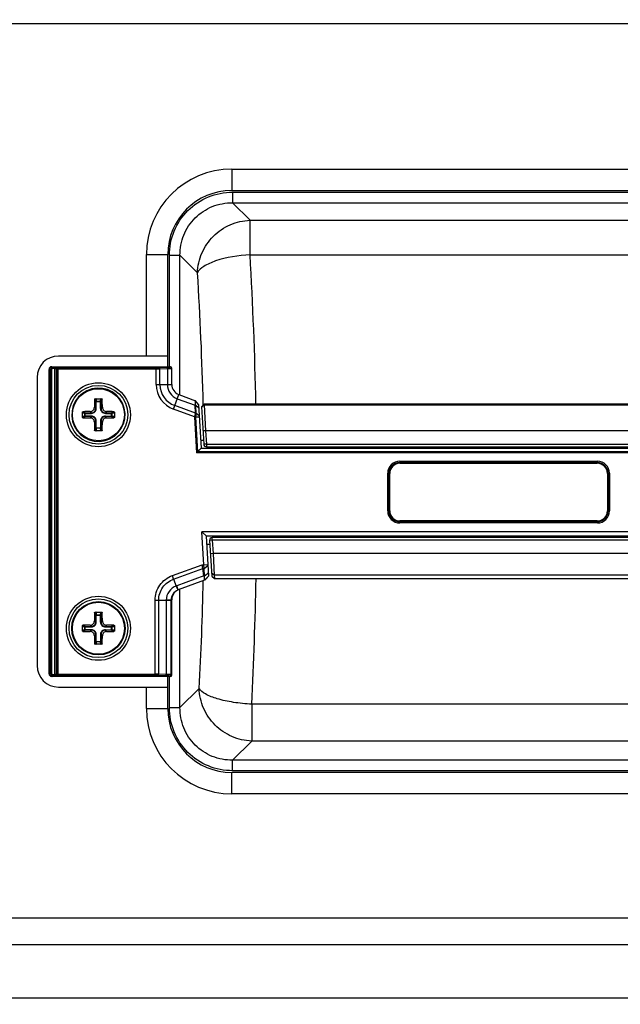
# Paper-space layout '13000475_1' of a CAD drawing. Units: millimetres. Extents: x 0 to 297, y 0 to 210.
# Drawn here: x 192 to 201, y 55 to 70 of the extents above; entities that cross this region are included whole.
import ezdxf

# ---------------------------------------------------------------- set-up
doc = ezdxf.new("R2010")
doc.units = ezdxf.units.MM
doc.header["$LTSCALE"] = 16.335
doc.layers.get('0').update_dxf_attribs({"linetype": 'CONTINUOUS'})
doc.styles.get("Standard").update_dxf_attribs({"font": 'txt', "width": 0.8})
doc.dimstyles.new('DIMSTYLE_4', dxfattribs={"dimtxt": 2, "dimasz": 3, "dimexe": 1, "dimexo": 0.5, "dimgap": 0.5, "dimtad": 1, "dimlfac": 12.5, "dimdsep": 46, "dimtxsty": 'STANDARD', "dimblk": '_FILLED', "dimblk1": '_FILLED', "dimblk2": '_FILLED', "dimcen": 0.09, "dimadec": 0, "dimazin": 0, "dimtp": 0.8, "dimtm": 0.8, "dimtfac": 1, "dimtofl": 0, "dimtmove": 0, "dimatfit": 3, "dimldrblk": '_FILLED', "dimfxl": 1, "dimtolj": 1, "dimarcsym": 0})
doc.dimstyles.new('DIMSTYLE_5', dxfattribs={"dimtxt": 2, "dimasz": 3, "dimexe": 1, "dimexo": 0.5, "dimgap": 0.5, "dimtad": 1, "dimlfac": 12.5, "dimdsep": 46, "dimtxsty": 'STANDARD', "dimblk": '_FILLED', "dimblk1": '_FILLED', "dimblk2": '_FILLED', "dimcen": 0.09, "dimadec": 0, "dimazin": 0, "dimtp": 0.5, "dimtm": 0.5, "dimtfac": 1, "dimtofl": 0, "dimtmove": 0, "dimatfit": 3, "dimldrblk": '_FILLED', "dimfxl": 1, "dimtolj": 1, "dimarcsym": 0})

# ---------------------------------------------------------------- blocks, each defined once
blk = doc.blocks.new('_FILLED')
at = {"color": 0, "linetype": 'BYBLOCK'}
blk.add_solid([(0, 0), (-1, 0.25), (-1, -0.25)], dxfattribs=at)
blk = doc.blocks.new('*D10')
at = {"color": 2, "linetype": 'CONTINUOUS'}
for p, q in [((198.126, 73.464), (223.253, 73.464)), ((222.253, 73.464), (222.253, 64.384)), ((222.253, 55.304), (222.253, 64.384)), ((222.253, 64.384), (222.253, 27.555)), ((207.458, 55.304), (223.253, 55.304))]:
    blk.add_line(p, q, dxfattribs=at)
at = {"color": 2, "linetype": 'CONTINUOUS', "xscale": 3, "yscale": 3, "zscale": 3}
for p, rotation in [((222.253, 73.464), 90), ((222.253, 55.304), 270)]:
    blk.add_blockref('_FILLED', p, dxfattribs=dict(at, rotation=rotation))
blk = doc.blocks.new('*D13')
at = {"color": 2, "linetype": 'CONTINUOUS'}
for p, q in [((196.206, 100.664), (177.92, 100.664)), ((178.92, 100.664), (178.92, 77.984)), ((178.92, 55.304), (178.92, 77.984)), ((191.578, 55.304), (177.92, 55.304))]:
    blk.add_line(p, q, dxfattribs=at)
at = {"color": 2, "linetype": 'CONTINUOUS', "xscale": 3, "yscale": 3, "zscale": 3}
for p, rotation in [((178.92, 100.664), 90), ((178.92, 55.304), 270)]:
    blk.add_blockref('_FILLED', p, dxfattribs=dict(at, rotation=rotation))

psp = doc.layouts.new('13000475_1')

# ---------------------------------------------------------------- linework, layer by layer
at = {"color": 7, "linetype": 'CONTINUOUS'}
for p, q in [((190.518339, 69.90365), (208.518339, 69.90365)), ((195.518339, 67.402243), (203.518339, 67.402243)), ((194.558339, 64.762243), (194.558339, 66.442243)), ((194.558339, 64.922243), (192.918339, 64.922243)), ((192.778339, 60.162145), (192.778339, 64.72234)), ((192.818369, 64.762243), (194.598339, 64.762243)), ((194.618339, 64.49499), (194.618339, 64.74223)), ((192.598339, 64.602243), (192.598339, 60.282243)), ((194.723615, 64.34464), (194.976711, 64.25252)), ((193.468635, 64.282243), (193.568043, 64.282243)), ((195.018703, 64.196287), (194.976711, 64.25252)), ((195.021822, 64.145281), (194.977631, 64.180539)), ((195.018703, 64.196287), (195.058706, 63.542243)), ((195.103457, 64.201025), (195.063583, 64.158613)), ((203.933194, 64.201025), (195.103457, 64.201025)), ((195.104081, 64.19052), (195.125454, 63.802243)), ((193.278339, 64.004493), (193.278339, 64.079992)), ((193.758339, 64.079992), (193.758339, 64.004493)), ((195.029209, 64.024511), (194.98504, 64.059752)), ((195.06358, 64.158662), (195.097761, 63.599801)), ((193.568043, 63.802243), (193.468635, 63.802243)), ((195.125454, 63.802243), (195.137686, 63.602243)), ((195.051366, 63.662243), (195.093942, 63.662243)), ((195.137686, 63.602243), (203.898991, 63.602243)), ((195.004011, 63.484101), (194.990708, 63.469958)), ((195.004011, 63.484101), (195.058706, 63.542243)), ((195.058706, 63.542243), (203.977971, 63.542243)), ((195.137686, 63.562243), (203.898991, 63.562243)), ((203.965271, 62.286243), (195.071407, 62.286243)), ((195.139441, 62.222243), (195.071407, 62.286243)), ((195.101469, 61.794731), (195.071407, 62.286243)), ((203.897237, 62.222243), (195.139441, 62.222243)), ((195.175732, 61.62888), (195.139441, 62.222243)), ((195.185835, 62.159801), (195.218527, 61.6253)), ((203.810917, 62.202243), (195.225761, 62.202243)), ((203.810917, 62.162243), (195.225761, 62.162243)), ((195.225761, 62.162243), (195.237993, 61.962243)), ((195.14678, 62.102243), (195.189356, 62.102243)), ((195.237993, 61.962243), (195.255957, 61.635895)), ((195.081931, 61.738162), (195.071957, 61.794731)), ((195.101497, 61.627202), (195.081931, 61.738162)), ((195.101469, 61.794731), (195.165349, 61.798638)), ((195.102161, 61.738162), (195.101469, 61.794731)), ((195.102161, 61.738162), (195.166041, 61.787324)), ((195.108943, 61.627266), (195.102161, 61.738162)), ((194.646339, 61.57962), (194.684323, 61.47526)), ((195.111072, 61.560868), (194.714846, 61.416654)), ((195.101485, 61.627266), (195.11136, 61.571964)), ((195.11136, 61.571964), (195.108943, 61.627266)), ((195.175732, 61.62888), (195.112338, 61.561489)), ((195.21853, 61.625252), (195.258463, 61.587683)), ((195.258463, 61.587683), (203.778214, 61.587683)), ((194.618339, 60.142194), (194.618339, 61.269273)), ((193.468635, 61.082243), (193.568043, 61.082243)), ((193.278339, 60.804493), (193.278339, 60.879992)), ((193.758339, 60.879992), (193.758339, 60.804493)), ((193.568043, 60.602243), (193.468635, 60.602243)), ((194.598323, 60.122243), (192.818369, 60.122243)), ((194.558339, 59.642243), (194.558339, 60.122243)), ((192.918339, 59.962243), (194.558339, 59.962243)), ((203.518339, 58.682243), (195.518339, 58.682243)), ((190.438339, 56.50365), (208.598339, 56.50365)), ((190.238339, 55.30365), (208.342339, 55.30365))]:
    psp.add_line(p, q, dxfattribs=at)
at = {"color": 9, "linetype": 'CONTINUOUS'}
for p, q in [((195.518339, 67.722243), (203.518339, 67.722243)), ((195.518339, 67.722243), (195.518339, 67.402243)), ((195.529498, 67.376499), (203.507179, 67.376499)), ((195.529498, 67.376499), (195.529498, 67.218929)), ((195.529498, 67.218929), (203.507179, 67.218929)), ((195.792138, 66.956289), (195.529498, 67.218929)), ((195.792138, 66.956289), (203.244539, 66.956289)), ((195.792138, 66.439732), (195.792138, 66.956289)), ((194.238339, 66.442243), (194.558339, 66.442243)), ((194.238339, 64.922243), (194.238339, 66.442243)), ((194.584083, 66.431083), (194.741652, 66.431083)), ((194.584083, 64.762243), (194.584083, 66.431083)), ((195.004292, 66.168443), (194.741652, 66.431083)), ((194.741652, 64.338075), (194.741652, 66.431083)), ((195.792138, 66.439732), (203.244539, 66.439732)), ((192.778339, 64.72234), (192.797739, 64.714597)), ((192.817662, 64.714597), (192.797739, 64.714597)), ((192.797739, 64.714597), (192.797739, 60.169889)), ((192.817662, 64.714597), (192.817662, 60.169889)), ((192.818369, 64.762243), (192.837678, 64.754536)), ((192.866014, 64.754536), (192.837678, 64.754536)), ((192.837678, 64.734548), (192.837678, 64.754536)), ((192.866014, 64.734548), (192.837678, 64.734548)), ((192.866014, 60.12995), (192.866014, 64.754536)), ((192.885938, 64.733273), (192.896741, 64.728961)), ((192.885938, 64.733273), (192.885938, 60.151212)), ((192.896741, 64.728961), (194.385201, 64.728961)), ((192.896741, 60.155525), (192.896741, 64.728961)), ((192.905862, 64.753261), (192.916665, 64.748948)), ((192.916665, 64.748948), (194.385201, 64.748948)), ((192.916665, 60.135537), (192.916665, 64.748948)), ((194.385201, 64.49499), (194.385201, 64.748948)), ((194.427628, 64.749562), (194.538588, 64.753437)), ((194.44177, 64.729574), (194.55273, 64.733449)), ((194.44177, 64.49499), (194.44177, 64.729574)), ((194.55273, 64.733449), (194.55273, 64.49499)), ((194.598339, 64.758474), (194.598339, 64.762243)), ((194.385201, 64.49499), (194.618339, 64.49499)), ((194.643878, 64.125562), (194.723615, 64.34464)), ((193.475904, 64.274243), (193.460479, 64.274243)), ((193.475904, 64.274243), (193.4777, 64.240027)), ((193.4777, 64.240027), (193.558977, 64.240027)), ((193.4777, 64.134638), (193.4777, 64.240027)), ((193.48367, 64.28222), (193.485669, 64.244143)), ((193.485669, 64.244143), (193.551008, 64.244143)), ((193.485669, 64.134638), (193.485669, 64.244143)), ((193.551008, 64.244143), (193.553007, 64.28222)), ((193.551008, 64.134638), (193.551008, 64.244143)), ((193.558977, 64.240027), (193.560774, 64.274243)), ((193.558977, 64.240027), (193.558977, 64.134638)), ((193.560774, 64.274243), (193.576199, 64.274243)), ((194.701176, 64.282988), (194.966877, 64.186281)), ((194.974264, 64.065511), (194.966877, 64.186281)), ((194.984915, 64.061283), (194.977631, 64.180539)), ((195.104051, 64.190547), (195.064129, 64.149274)), ((195.090438, 64.187116), (195.0901, 64.200887)), ((195.104081, 64.19052), (203.932596, 64.19052)), ((193.316438, 64.062912), (193.278361, 64.064911)), ((193.286339, 64.072678), (193.286339, 64.088156)), ((193.320554, 64.070882), (193.286339, 64.072678)), ((193.316438, 64.062912), (193.413943, 64.062912)), ((193.316438, 64.021573), (193.316438, 64.062912)), ((193.320554, 64.070882), (193.413943, 64.070882)), ((193.320554, 64.013604), (193.320554, 64.070882)), ((193.395022, 64.089802), (193.413943, 64.070882)), ((193.413943, 64.062912), (193.413943, 64.070882)), ((193.458715, 64.153623), (193.4777, 64.134638)), ((193.485669, 64.134638), (193.4777, 64.134638)), ((193.551008, 64.134638), (193.558977, 64.134638)), ((193.577962, 64.153623), (193.558977, 64.134638)), ((193.641655, 64.089802), (193.622734, 64.070882)), ((193.622734, 64.070882), (193.716123, 64.070882)), ((193.622734, 64.062912), (193.622734, 64.070882)), ((193.622734, 64.062912), (193.720239, 64.062912)), ((193.750339, 64.072678), (193.716123, 64.070882)), ((193.716123, 64.013604), (193.716123, 64.070882)), ((193.758316, 64.064911), (193.720239, 64.062912)), ((193.720239, 64.062912), (193.720239, 64.021573)), ((193.750339, 64.072678), (193.750339, 64.088156)), ((194.958157, 64.011174), (194.643878, 64.125562)), ((194.974264, 64.065511), (194.663225, 64.178719)), ((194.974399, 64.065462), (194.959064, 64.014861)), ((194.985173, 64.059646), (194.972823, 64.010668)), ((194.98504, 64.059752), (194.984915, 64.061283)), ((193.278361, 64.019574), (193.316438, 64.021573)), ((193.286339, 64.011808), (193.320554, 64.013604)), ((193.286339, 64.011808), (193.286339, 63.996329)), ((193.413943, 64.021573), (193.316438, 64.021573)), ((193.413943, 64.013604), (193.320554, 64.013604)), ((193.395022, 63.994683), (193.413943, 64.013604)), ((193.413943, 64.021573), (193.413943, 64.013604)), ((193.458715, 63.930863), (193.4777, 63.949847)), ((193.485669, 63.949847), (193.4777, 63.949847)), ((193.4777, 63.844459), (193.4777, 63.949847)), ((193.485669, 63.840343), (193.485669, 63.949847)), ((193.551008, 63.949847), (193.558977, 63.949847)), ((193.551008, 63.949847), (193.551008, 63.840343)), ((193.577962, 63.930863), (193.558977, 63.949847)), ((193.558977, 63.949847), (193.558977, 63.844459)), ((193.622734, 64.021573), (193.720239, 64.021573)), ((193.622734, 64.021573), (193.622734, 64.013604)), ((193.716123, 64.013604), (193.622734, 64.013604)), ((193.641655, 63.994683), (193.622734, 64.013604)), ((193.716123, 64.013604), (193.750339, 64.011808)), ((193.720239, 64.021573), (193.758316, 64.019574)), ((193.750339, 64.011808), (193.750339, 63.996329)), ((194.972063, 64.006446), (194.957947, 64.005582)), ((194.957947, 64.005582), (194.990708, 63.469958)), ((194.972319, 64.009252), (194.958157, 64.011174)), ((194.972063, 64.006446), (195.004011, 63.484101)), ((193.475904, 63.810243), (193.460479, 63.810243)), ((193.4777, 63.844459), (193.475904, 63.810243)), ((193.4777, 63.844459), (193.558977, 63.844459)), ((193.485669, 63.840343), (193.48367, 63.802265)), ((193.551008, 63.840343), (193.485669, 63.840343)), ((193.553007, 63.802265), (193.551008, 63.840343)), ((193.560774, 63.810243), (193.558977, 63.844459)), ((193.560774, 63.810243), (193.576199, 63.810243)), ((195.125454, 63.802243), (195.085528, 63.799801)), ((203.911223, 63.802243), (195.125454, 63.802243)), ((195.137686, 63.602243), (195.097761, 63.599801)), ((195.137686, 63.602243), (195.137686, 63.562243)), ((204.045969, 63.469958), (194.990708, 63.469958)), ((204.032666, 63.484101), (195.004011, 63.484101)), ((198.036121, 63.34435), (201.000556, 63.34435)), ((198.036121, 63.34435), (198.036121, 63.324362)), ((198.036121, 63.324362), (201.000556, 63.324362)), ((198.036121, 63.324362), (198.037971, 63.322512)), ((198.037971, 63.322512), (200.998706, 63.322512)), ((198.037971, 63.314517), (198.037971, 63.322512)), ((198.037971, 63.314517), (200.998706, 63.314517)), ((201.000556, 63.324362), (200.998706, 63.322512)), ((200.998706, 63.314517), (200.998706, 63.322512)), ((201.000556, 63.34435), (201.000556, 63.324362)), ((197.856231, 63.16446), (197.876219, 63.16446)), ((197.856231, 62.600026), (197.856231, 63.16446)), ((197.876219, 63.16446), (197.878069, 63.16261)), ((197.876219, 62.600026), (197.876219, 63.16446)), ((197.886064, 63.16261), (197.878069, 63.16261)), ((197.878069, 62.601876), (197.878069, 63.16261)), ((197.886064, 62.601876), (197.886064, 63.16261)), ((201.150613, 63.16261), (201.158608, 63.16261)), ((201.150613, 63.16261), (201.150613, 62.601876)), ((201.160458, 63.16446), (201.158608, 63.16261)), ((201.158608, 63.16261), (201.158608, 62.601876)), ((201.180446, 63.16446), (201.160458, 63.16446)), ((201.160458, 63.16446), (201.160458, 62.600026)), ((201.180446, 63.16446), (201.180446, 62.600026)), ((197.856231, 62.600026), (197.876219, 62.600026)), ((197.876219, 62.600026), (197.878069, 62.601876)), ((197.886064, 62.601876), (197.878069, 62.601876)), ((201.150613, 62.601876), (201.158608, 62.601876)), ((201.160458, 62.600026), (201.158608, 62.601876)), ((201.180446, 62.600026), (201.160458, 62.600026)), ((198.036121, 62.440123), (198.037971, 62.441973)), ((201.000556, 62.440123), (198.036121, 62.440123)), ((198.036121, 62.420135), (198.036121, 62.440123)), ((201.000556, 62.420135), (198.036121, 62.420135)), ((200.998706, 62.449968), (198.037971, 62.449968)), ((198.037971, 62.449968), (198.037971, 62.441973)), ((200.998706, 62.441973), (198.037971, 62.441973)), ((200.998706, 62.449968), (200.998706, 62.441973)), ((201.000556, 62.440123), (200.998706, 62.441973)), ((201.000556, 62.420135), (201.000556, 62.440123)), ((195.225761, 62.162243), (195.185835, 62.159801)), ((195.225761, 62.162243), (195.225761, 62.202243)), ((195.237993, 61.962243), (195.198068, 61.959801)), ((203.798684, 61.962243), (195.237993, 61.962243)), ((194.627139, 61.63283), (195.071957, 61.794731)), ((194.646339, 61.57962), (195.081931, 61.738162)), ((195.071957, 61.794731), (195.101469, 61.794731)), ((195.081931, 61.738162), (195.102161, 61.738162)), ((195.108943, 61.627266), (195.172824, 61.676428)), ((194.646336, 61.579619), (194.627139, 61.63283)), ((195.101497, 61.627202), (194.692407, 61.478306)), ((195.108943, 61.627266), (195.101485, 61.627266)), ((195.111057, 61.560863), (195.17569, 61.629568)), ((195.255944, 61.635883), (195.216044, 61.666098)), ((203.78072, 61.635895), (195.255957, 61.635895)), ((194.714846, 61.416654), (194.692407, 61.478306)), ((194.714846, 61.416654), (194.710146, 61.414861)), ((194.741652, 59.653402), (194.741652, 61.426411)), ((194.368966, 61.262207), (194.423013, 61.262433)), ((194.368967, 60.135537), (194.368966, 61.262207)), ((194.423013, 61.26235), (194.535092, 61.26235)), ((194.423014, 60.154974), (194.423013, 61.26235)), ((194.535154, 61.266041), (194.535072, 61.26235)), ((194.535092, 61.26235), (194.535092, 60.151388)), ((194.606912, 61.265114), (194.606908, 60.146756)), ((194.606912, 61.265114), (194.618339, 61.269273)), ((193.48367, 61.08222), (193.485669, 61.044143)), ((193.551008, 61.044143), (193.553007, 61.08222)), ((193.458715, 60.953623), (193.4777, 60.934638)), ((193.475904, 61.074243), (193.460479, 61.074243)), ((193.475904, 61.074243), (193.4777, 61.040027)), ((193.4777, 61.040027), (193.558977, 61.040027)), ((193.4777, 60.934638), (193.4777, 61.040027)), ((193.485669, 60.934638), (193.4777, 60.934638)), ((193.485669, 61.044143), (193.551008, 61.044143)), ((193.485669, 60.934638), (193.485669, 61.044143)), ((193.551008, 60.934638), (193.551008, 61.044143)), ((193.551008, 60.934638), (193.558977, 60.934638)), ((193.558977, 61.040027), (193.560774, 61.074243)), ((193.558977, 61.040027), (193.558977, 60.934638)), ((193.577962, 60.953623), (193.558977, 60.934638)), ((193.560774, 61.074243), (193.576199, 61.074243)), ((193.316438, 60.862912), (193.278361, 60.864911)), ((193.278361, 60.819574), (193.316438, 60.821573)), ((193.286339, 60.872678), (193.286339, 60.888156)), ((193.320554, 60.870882), (193.286339, 60.872678)), ((193.286339, 60.811808), (193.320554, 60.813604)), ((193.286339, 60.811808), (193.286339, 60.796329)), ((193.316438, 60.862912), (193.413943, 60.862912)), ((193.316438, 60.821573), (193.316438, 60.862912)), ((193.413943, 60.821573), (193.316438, 60.821573)), ((193.320554, 60.870882), (193.413943, 60.870882)), ((193.320554, 60.813604), (193.320554, 60.870882)), ((193.413943, 60.813604), (193.320554, 60.813604)), ((193.395022, 60.889802), (193.413943, 60.870882)), ((193.395022, 60.794683), (193.413943, 60.813604)), ((193.413943, 60.862912), (193.413943, 60.870882)), ((193.413943, 60.821573), (193.413943, 60.813604)), ((193.641655, 60.889802), (193.622734, 60.870882)), ((193.622734, 60.870882), (193.716123, 60.870882)), ((193.622734, 60.862912), (193.622734, 60.870882)), ((193.622734, 60.862912), (193.720239, 60.862912)), ((193.622734, 60.821573), (193.720239, 60.821573)), ((193.622734, 60.821573), (193.622734, 60.813604)), ((193.716123, 60.813604), (193.622734, 60.813604)), ((193.641655, 60.794683), (193.622734, 60.813604)), ((193.750339, 60.872678), (193.716123, 60.870882)), ((193.716123, 60.813604), (193.716123, 60.870882)), ((193.716123, 60.813604), (193.750339, 60.811808)), ((193.758316, 60.864911), (193.720239, 60.862912)), ((193.720239, 60.862912), (193.720239, 60.821573)), ((193.720239, 60.821573), (193.758316, 60.819574)), ((193.750339, 60.872678), (193.750339, 60.888156)), ((193.750339, 60.811808), (193.750339, 60.796329)), ((193.458715, 60.730863), (193.4777, 60.749847)), ((193.4777, 60.644459), (193.475904, 60.610243)), ((193.485669, 60.749847), (193.4777, 60.749847)), ((193.4777, 60.644459), (193.4777, 60.749847)), ((193.4777, 60.644459), (193.558977, 60.644459)), ((193.485669, 60.640343), (193.48367, 60.602265)), ((193.485669, 60.640343), (193.485669, 60.749847)), ((193.551008, 60.640343), (193.485669, 60.640343)), ((193.551008, 60.749847), (193.558977, 60.749847)), ((193.551008, 60.749847), (193.551008, 60.640343)), ((193.553007, 60.602265), (193.551008, 60.640343)), ((193.577962, 60.730863), (193.558977, 60.749847)), ((193.558977, 60.749847), (193.558977, 60.644459)), ((193.560774, 60.610243), (193.558977, 60.644459)), ((193.475904, 60.610243), (193.460479, 60.610243)), ((193.560774, 60.610243), (193.576199, 60.610243)), ((192.778339, 60.162145), (192.797739, 60.169889)), ((192.817662, 60.169889), (192.797739, 60.169889)), ((192.818369, 60.122243), (192.837678, 60.12995)), ((192.837678, 60.149937), (192.866014, 60.149937)), ((192.837678, 60.149937), (192.837678, 60.12995)), ((192.837678, 60.12995), (192.866014, 60.12995)), ((192.896741, 60.155525), (192.885938, 60.151212)), ((192.896741, 60.155525), (194.368967, 60.155525)), ((192.916665, 60.135537), (192.905862, 60.131225)), ((194.368967, 60.135537), (192.916665, 60.135537)), ((194.521581, 60.1314), (194.409502, 60.134986)), ((194.535092, 60.151388), (194.423014, 60.154974)), ((194.584083, 59.653402), (194.584083, 60.122243)), ((194.598323, 60.122243), (194.586984, 60.126769)), ((194.618339, 60.142194), (194.606908, 60.146756)), ((194.238339, 59.642243), (194.238339, 59.962243)), ((194.741652, 59.653402), (195.029392, 59.941142)), ((194.238339, 59.642243), (194.558339, 59.642243)), ((194.584083, 59.653402), (194.741652, 59.653402)), ((203.219439, 59.704524), (195.817238, 59.704524)), ((195.817238, 59.704524), (195.817238, 59.153296)), ((195.529498, 58.865556), (195.817238, 59.153296)), ((203.219439, 59.153296), (195.817238, 59.153296)), ((203.507179, 58.865556), (195.529498, 58.865556)), ((195.529498, 58.707987), (195.529498, 58.865556)), ((195.518339, 58.362243), (195.518339, 58.682243)), ((203.507179, 58.707987), (195.529498, 58.707987)), ((203.518339, 58.362243), (195.518339, 58.362243)), ((190.238339, 56.10365), (209.358339, 56.10365))]:
    psp.add_line(p, q, dxfattribs=at)
for points in [[(194.959064, 64.014861), (194.958942, 64.01445), (194.958826, 64.01404), (194.958714, 64.01363), (194.958608, 64.01322), (194.958508, 64.01281), (194.958412, 64.0124), (194.958322, 64.011991), (194.958237, 64.011583), (194.958157, 64.011174)], [(194.972319, 64.009252), (194.97225, 64.008939), (194.972191, 64.008626), (194.972142, 64.008313), (194.972104, 64.008001), (194.972075, 64.007689), (194.972057, 64.007378), (194.972049, 64.007066), (194.972051, 64.006756), (194.972063, 64.006446)], [(194.972823, 64.010668), (194.972719, 64.010439), (194.972622, 64.010207), (194.972534, 64.009973), (194.972454, 64.009735), (194.972382, 64.009495), (194.972319, 64.009252)]]:
    psp.add_lwpolyline(points, dxfattribs=at)
for centre, radius in [((193.518339, 64.042243), 0.48), ((193.518339, 64.042243), 0.39), ((193.518339, 60.842243), 0.48), ((193.518339, 60.842243), 0.39)]:
    psp.add_circle(centre, radius, dxfattribs=at)
at = {"color": 7, "linetype": 'CONTINUOUS'}
for centre, radius in [((193.518339, 64.042243), 0.44), ((193.518339, 60.842243), 0.44), ((193.518339, 60.842243), 0.4)]:
    psp.add_circle(centre, radius, dxfattribs=at)
at = {"color": 9, "linetype": 'CONTINUOUS'}
for centre, radius, start, end in [((195.518339, 66.442243), 1.28, 90, 180), ((135.455293, 62.940558), 60.438226, 1.19505815, 3.31909301), ((143.612786, 62.941527), 51.492717, 1.4014261, 3.5929338), ((192.837739, 64.714535), 0.04, 90.0875694, 179.9123044), ((194.483186, 66.36435), 1.611866, 271.9697416, 272.672695), ((194.477819, 67.09058), 2.358321, 271.8202955, 271.956883), ((194.598351, 64.738486), 0.019988, 359.9996927, 90.035221), ((194.778339, 64.49499), 0.393137, 180.0000001, 250), ((194.778339, 64.49499), 0.336569, 180.0000007, 249.9999999), ((194.778339, 64.49499), 0.225608, 180.0000007, 249.9999999), ((194.986566, 64.007311), 0.028671, 172.2561615, 183.4567782), ((198.036077, 63.164505), 0.179845, 89.9857082, 180.0142918), ((198.036047, 63.164534), 0.159828, 89.9733879, 180.0266121), ((198.037946, 63.162636), 0.159877, 89.9907143, 180.0092857), ((198.037934, 63.162647), 0.15187, 89.9857821, 180.0142179), ((200.998732, 63.162636), 0.159877, 359.9907143, 90.0092857), ((200.998743, 63.162647), 0.15187, 359.9857821, 90.0142179), ((201.000601, 63.164505), 0.179845, 359.9857082, 90.0142918), ((201.00063, 63.164534), 0.159828, 359.9733879, 90.0266121), ((198.036077, 62.599981), 0.179845, 179.9857082, 270.0142918), ((198.036047, 62.599951), 0.159828, 179.9733879, 270.0266121), ((198.037946, 62.60185), 0.159877, 179.9907143, 270.0092857), ((198.037934, 62.601838), 0.15187, 179.9857821, 270.0142179), ((200.998732, 62.60185), 0.159877, 269.9907143, 0.0092857), ((200.998743, 62.601838), 0.15187, 269.9857821, 0.0142179), ((201.000601, 62.599981), 0.179845, 269.9857082, 0.0142918), ((201.00063, 62.599951), 0.159828, 269.9733879, 0.0266121), ((143.712224, 62.734163), 51.393119, 356.8846562, 358.6837664), ((135.594974, 62.733717), 60.298401, 357.12043668, 358.91089767), ((194.824336, 61.115866), 0.385704, 110.0015985, 111.284943), ((192.837739, 60.16995), 0.04, 180.087696, 269.9124303), ((195.518339, 59.642243), 1.28, 180, 270)]:
    psp.add_arc(centre, radius, start, end, dxfattribs=at)
at = {"color": 7, "linetype": 'CONTINUOUS'}
for centre, radius, start, end in [((195.518339, 66.442243), 0.96, 90, 180), ((192.918339, 64.602243), 0.32, 90, 180), ((194.778339, 64.49499), 0.16, 180, 250), ((193.518339, 64.042243), 0.4, 272.8665636, 272.8577587), ((204.946593, 64.045982), 11.488382, 178.8615262, 179.4631589), ((182.202185, 64.047621), 11.376271, 0.5338766, 1.1414383), ((194.603301, 64.044658), 0.390185, 18.8017663, 21.2823628), ((193.512468, 52.746518), 11.343893, 90.5932043, 91.1422106), ((193.522628, 52.64212), 11.448301, 88.8602928, 89.4042922), ((193.514049, 75.442365), 11.448301, 268.8602928, 269.4042922), ((204.834492, 64.036864), 11.376271, 180.5338766, 181.1414383), ((182.090084, 64.038503), 11.488382, 358.8615262, 359.4631589), ((193.524209, 75.337968), 11.343893, 270.5932043, 271.1422106), ((195.137686, 63.602243), 0.04, 183.5, 270), ((195.225761, 62.162243), 0.04, 90, 183.5), ((195.069253, 61.666243), 0.104, 309.9105809, 323.5915739), ((204.946593, 60.845982), 11.488382, 178.8615262, 179.4631589), ((182.202185, 60.847621), 11.376271, 0.5338766, 1.1414383), ((193.512468, 49.546518), 11.343893, 90.5932043, 91.1422106), ((193.514049, 72.242365), 11.448301, 268.8602928, 269.4042922), ((193.522628, 49.44212), 11.448301, 88.8602928, 89.4042922), ((193.524209, 72.137968), 11.343893, 270.5932043, 271.1422106), ((204.834492, 60.836864), 11.376271, 180.5338766, 181.1414383), ((182.090084, 60.838503), 11.488382, 358.8615262, 359.4631589), ((192.918339, 60.282243), 0.32, 180, 270), ((195.518339, 59.642243), 0.96, 180, 270)]:
    psp.add_arc(centre, radius, start, end, dxfattribs=at)
for centre, major_axis, ratio, start_param, end_param in [((192.818491, 64.722218), (0.037314, -0.014894), 0.995592449, 1.952089756, 3.519844386), ((194.598339, 64.74223), (0, 0.020012), 0.999390827, -1.570796327, 0), ((194.77895, 61.269717), (-0.151001, -0.05496), 0.995693845, -1.466925698, -0.347681182), ((192.818491, 60.162267), (0.037314, 0.014894), 0.995592449, 2.763340921, 4.331095552), ((194.598262, 60.142255), (0.018657, -0.007447), 0.995592449, -1.189502898, 0.378251732)]:
    psp.add_ellipse(centre, major_axis=major_axis, ratio=ratio, start_param=start_param, end_param=end_param, dxfattribs=at)
at = {"color": 9, "linetype": 'CONTINUOUS'}
for points, knots in [([(194.584083, 66.431083), (194.584088, 66.554219), (194.631947, 66.803228), (194.841573, 67.118937), (195.157285, 67.328617), (195.406334, 67.376491), (195.529498, 67.376499)], [0, 0, 0, 0, 0.250021165, 0.499961114, 0.749921179, 1, 1, 1, 1]), ([(194.741652, 66.431083), (194.741057, 66.533897), (194.779656, 66.742117), (194.954035, 67.006486), (195.218405, 67.180911), (195.42666, 67.219524), (195.529498, 67.218929)], [0, 0, 0, 0, 0.249998621, 0.499960543, 0.749943065, 1, 1, 1, 1]), ([(195.004292, 66.168443), (195.007342, 66.26958), (195.053448, 66.473398), (195.229685, 66.730896), (195.487183, 66.907133), (195.691001, 66.953239), (195.792138, 66.956289)], [0, 0, 0, 0, 0.249039676, 0.499999998, 0.750960318, 1, 1, 1, 1]), ([(195.792138, 66.439732), (195.617453, 66.429906), (195.374415, 66.392662), (195.113026, 66.282721), (195.023275, 66.208456), (195.004292, 66.168443)], [0, 0, 0, 0, 0.614356353, 0.844488276, 1, 1, 1, 1]), ([(192.837678, 64.734548), (192.832587, 64.734548), (192.821958, 64.730329), (192.817663, 64.719703), (192.817662, 64.714597)], [0, 0, 0, 0, 0.499237969, 1, 1, 1, 1]), ([(192.866014, 64.754536), (192.875024, 64.754536), (192.888028, 64.753366), (192.901883, 64.754848), (192.905862, 64.753261)], [0, 0, 0, 0, 0.677799162, 1, 1, 1, 1]), ([(192.866014, 64.734548), (192.870513, 64.734548), (192.876746, 64.733637), (192.884245, 64.734624), (192.885938, 64.733273)], [0, 0, 0, 0, 0.675076061, 1, 1, 1, 1]), ([(192.885938, 64.733273), (192.885953, 64.738366), (192.890201, 64.748954), (192.900779, 64.753241), (192.905862, 64.753261)], [0, 0, 0, 0, 0.500549023, 1, 1, 1, 1]), ([(192.896741, 64.728961), (192.896757, 64.734054), (192.901006, 64.744639), (192.911583, 64.748933), (192.916665, 64.748948)], [0, 0, 0, 0, 0.500564361, 1, 1, 1, 1]), ([(194.385201, 64.748948), (194.389103, 64.748948), (194.403247, 64.749), (194.417392, 64.749205), (194.427628, 64.749562)], [0, 0, 0, 0, 0.275836963, 1, 1, 1, 1]), ([(194.385201, 64.728961), (194.390403, 64.728961), (194.40926, 64.729012), (194.428119, 64.729217), (194.44177, 64.729574)], [0, 0, 0, 0, 0.275839347, 1, 1, 1, 1]), ([(194.427628, 64.749562), (194.433618, 64.749353), (194.440734, 64.740393), (194.441726, 64.732114), (194.44177, 64.729574)], [0, 0, 0, 0, 0.702385872, 1, 1, 1, 1]), ([(194.538588, 64.753437), (194.544579, 64.753228), (194.551694, 64.744268), (194.552686, 64.735988), (194.55273, 64.733449)], [0, 0, 0, 0, 0.702385871, 1, 1, 1, 1]), ([(194.558348, 64.754238), (194.56407, 64.754508), (194.573708, 64.755123), (194.587076, 64.755832), (194.593181, 64.75722), (194.598338, 64.757535), (194.598339, 64.758474)], [0, 0, 0, 0, 0.425676837, 0.738222021, 0.930242489, 1, 1, 1, 1]), ([(194.558349, 64.733634), (194.566866, 64.733926), (194.581228, 64.734712), (194.601391, 64.735176), (194.61033, 64.737373), (194.618338, 64.737108), (194.618339, 64.738486)], [0, 0, 0, 0, 0.42372093, 0.737753674, 0.931443441, 1, 1, 1, 1]), ([(193.4777, 64.240027), (193.47778, 64.240585), (193.479512, 64.243405), (193.483118, 64.244044), (193.485669, 64.244143)], [0, 0, 0, 0, 0.181027975, 1, 1, 1, 1]), ([(193.551008, 64.244143), (193.551989, 64.244105), (193.554874, 64.243751), (193.558678, 64.242096), (193.558977, 64.240027)], [0, 0, 0, 0, 0.319666564, 1, 1, 1, 1]), ([(193.316438, 64.062912), (193.316476, 64.063893), (193.31683, 64.066778), (193.318486, 64.070582), (193.320554, 64.070882)], [0, 0, 0, 0, 0.319666564, 1, 1, 1, 1]), ([(193.413943, 64.062912), (193.423283, 64.062913), (193.442163, 64.066624), (193.466031, 64.082585), (193.481966, 64.106451), (193.485669, 64.125311), (193.485669, 64.134638)], [0, 0, 0, 0, 0.250223055, 0.500256578, 0.750129724, 1, 1, 1, 1]), ([(193.413943, 64.070882), (193.422248, 64.070874), (193.43904, 64.074156), (193.460271, 64.08834), (193.474433, 64.109571), (193.477707, 64.126345), (193.4777, 64.134638)], [0, 0, 0, 0, 0.250221805, 0.50025712, 0.750131572, 1, 1, 1, 1]), ([(193.551008, 64.134638), (193.551009, 64.125298), (193.554719, 64.106418), (193.570681, 64.082551), (193.594547, 64.066615), (193.613407, 64.062912), (193.622734, 64.062912)], [0, 0, 0, 0, 0.250223055, 0.500256578, 0.750129724, 1, 1, 1, 1]), ([(193.558977, 64.134638), (193.55897, 64.126333), (193.562252, 64.109541), (193.576436, 64.08831), (193.597667, 64.074148), (193.614441, 64.070874), (193.622734, 64.070882)], [0, 0, 0, 0, 0.250221805, 0.50025712, 0.750131572, 1, 1, 1, 1]), ([(193.716123, 64.070882), (193.716681, 64.070801), (193.719501, 64.069069), (193.72014, 64.065463), (193.720239, 64.062912)], [0, 0, 0, 0, 0.181027975, 1, 1, 1, 1]), ([(193.320554, 64.013604), (193.319996, 64.013685), (193.317176, 64.015416), (193.316537, 64.019022), (193.316438, 64.021573)], [0, 0, 0, 0, 0.181027975, 1, 1, 1, 1]), ([(193.485669, 63.949847), (193.485668, 63.959187), (193.481958, 63.978067), (193.465997, 64.001935), (193.44213, 64.017871), (193.42327, 64.021573), (193.413943, 64.021573)], [0, 0, 0, 0, 0.250223055, 0.500256578, 0.750129724, 1, 1, 1, 1]), ([(193.4777, 63.949847), (193.477707, 63.958152), (193.474425, 63.974944), (193.460241, 63.996176), (193.43901, 64.010337), (193.422237, 64.013611), (193.413943, 64.013604)], [0, 0, 0, 0, 0.250221805, 0.50025712, 0.750131572, 1, 1, 1, 1]), ([(193.622734, 64.021573), (193.613394, 64.021573), (193.594514, 64.017862), (193.570646, 64.001901), (193.554711, 63.978034), (193.551008, 63.959174), (193.551008, 63.949847)], [0, 0, 0, 0, 0.250223055, 0.500256578, 0.750129724, 1, 1, 1, 1]), ([(193.622734, 64.013604), (193.614429, 64.013611), (193.597637, 64.010329), (193.576406, 63.996145), (193.562244, 63.974914), (193.55897, 63.958141), (193.558977, 63.949847)], [0, 0, 0, 0, 0.250221805, 0.50025712, 0.750131572, 1, 1, 1, 1]), ([(193.720239, 64.021573), (193.720201, 64.020592), (193.719847, 64.017707), (193.718192, 64.013903), (193.716123, 64.013604)], [0, 0, 0, 0, 0.319666564, 1, 1, 1, 1]), ([(193.485669, 63.840343), (193.484688, 63.84038), (193.481803, 63.840735), (193.477999, 63.84239), (193.4777, 63.844459)], [0, 0, 0, 0, 0.319666564, 1, 1, 1, 1]), ([(193.558977, 63.844459), (193.558897, 63.8439), (193.557165, 63.84108), (193.553559, 63.840441), (193.551008, 63.840343)], [0, 0, 0, 0, 0.181027975, 1, 1, 1, 1]), ([(194.368966, 61.262207), (194.368538, 61.341123), (194.418789, 61.502745), (194.552978, 61.605859), (194.627139, 61.63283)], [0, 0, 0, 0, 0.500013957, 1, 1, 1, 1]), ([(194.423013, 61.26235), (194.422794, 61.330155), (194.46665, 61.46887), (194.582437, 61.556943), (194.646339, 61.57962)], [0, 0, 0, 0, 0.499995648, 1, 1, 1, 1]), ([(194.684375, 61.475115), (194.642337, 61.459595), (194.565848, 61.402012), (194.535879, 61.310834), (194.535154, 61.266041)], [0, 0, 0, 0, 0.50007025, 1, 1, 1, 1]), ([(194.710146, 61.414861), (194.680767, 61.403142), (194.62751, 61.361594), (194.607075, 61.296873), (194.606912, 61.265114)], [0, 0, 0, 0, 0.4989869, 1, 1, 1, 1]), ([(194.535092, 61.26235), (194.551616, 61.262159), (194.575528, 61.261494), (194.599526, 61.261605), (194.606908, 61.260862)], [0, 0, 0, 0, 0.690131677, 1, 1, 1, 1]), ([(194.606912, 61.265114), (194.604443, 61.265288), (194.580511, 61.265679), (194.556601, 61.26591), (194.535154, 61.266041)], [0, 0, 0, 0, 0.103471222, 1, 1, 1, 1]), ([(193.413943, 60.862912), (193.423283, 60.862913), (193.442163, 60.866624), (193.466031, 60.882585), (193.481966, 60.906451), (193.485669, 60.925311), (193.485669, 60.934638)], [0, 0, 0, 0, 0.250223055, 0.500256578, 0.750129724, 1, 1, 1, 1]), ([(193.413943, 60.870882), (193.422248, 60.870874), (193.43904, 60.874156), (193.460271, 60.88834), (193.474433, 60.909571), (193.477707, 60.926345), (193.4777, 60.934638)], [0, 0, 0, 0, 0.250221805, 0.50025712, 0.750131572, 1, 1, 1, 1]), ([(193.4777, 61.040027), (193.47778, 61.040585), (193.479512, 61.043405), (193.483118, 61.044044), (193.485669, 61.044143)], [0, 0, 0, 0, 0.181027975, 1, 1, 1, 1]), ([(193.551008, 61.044143), (193.551989, 61.044105), (193.554874, 61.043751), (193.558678, 61.042096), (193.558977, 61.040027)], [0, 0, 0, 0, 0.319666564, 1, 1, 1, 1]), ([(193.551008, 60.934638), (193.551009, 60.925298), (193.554719, 60.906418), (193.570681, 60.882551), (193.594547, 60.866615), (193.613407, 60.862912), (193.622734, 60.862912)], [0, 0, 0, 0, 0.250223055, 0.500256578, 0.750129724, 1, 1, 1, 1]), ([(193.558977, 60.934638), (193.55897, 60.926333), (193.562252, 60.909541), (193.576436, 60.88831), (193.597667, 60.874148), (193.614441, 60.870874), (193.622734, 60.870882)], [0, 0, 0, 0, 0.250221805, 0.50025712, 0.750131572, 1, 1, 1, 1]), ([(193.316438, 60.862912), (193.316476, 60.863893), (193.31683, 60.866778), (193.318486, 60.870582), (193.320554, 60.870882)], [0, 0, 0, 0, 0.319666564, 1, 1, 1, 1]), ([(193.320554, 60.813604), (193.319996, 60.813685), (193.317176, 60.815416), (193.316537, 60.819022), (193.316438, 60.821573)], [0, 0, 0, 0, 0.181027975, 1, 1, 1, 1]), ([(193.485669, 60.749847), (193.485668, 60.759187), (193.481958, 60.778067), (193.465997, 60.801935), (193.44213, 60.817871), (193.42327, 60.821573), (193.413943, 60.821573)], [0, 0, 0, 0, 0.250223055, 0.500256578, 0.750129724, 1, 1, 1, 1]), ([(193.4777, 60.749847), (193.477707, 60.758152), (193.474425, 60.774944), (193.460241, 60.796176), (193.43901, 60.810337), (193.422237, 60.813611), (193.413943, 60.813604)], [0, 0, 0, 0, 0.250221805, 0.50025712, 0.750131572, 1, 1, 1, 1]), ([(193.622734, 60.821573), (193.613394, 60.821573), (193.594514, 60.817862), (193.570646, 60.801901), (193.554711, 60.778034), (193.551008, 60.759174), (193.551008, 60.749847)], [0, 0, 0, 0, 0.250223055, 0.500256578, 0.750129724, 1, 1, 1, 1]), ([(193.622734, 60.813604), (193.614429, 60.813611), (193.597637, 60.810329), (193.576406, 60.796145), (193.562244, 60.774914), (193.55897, 60.758141), (193.558977, 60.749847)], [0, 0, 0, 0, 0.250221805, 0.50025712, 0.750131572, 1, 1, 1, 1]), ([(193.716123, 60.870882), (193.716681, 60.870801), (193.719501, 60.869069), (193.72014, 60.865463), (193.720239, 60.862912)], [0, 0, 0, 0, 0.181027975, 1, 1, 1, 1]), ([(193.720239, 60.821573), (193.720201, 60.820592), (193.719847, 60.817707), (193.718192, 60.813903), (193.716123, 60.813604)], [0, 0, 0, 0, 0.319666564, 1, 1, 1, 1]), ([(193.485669, 60.640343), (193.484688, 60.64038), (193.481803, 60.640735), (193.477999, 60.64239), (193.4777, 60.644459)], [0, 0, 0, 0, 0.319666564, 1, 1, 1, 1]), ([(193.558977, 60.644459), (193.558897, 60.6439), (193.557165, 60.64108), (193.553559, 60.640441), (193.551008, 60.640343)], [0, 0, 0, 0, 0.181027975, 1, 1, 1, 1]), ([(192.817662, 60.169889), (192.817663, 60.164799), (192.821938, 60.154176), (192.83257, 60.149938), (192.837678, 60.149937)], [0, 0, 0, 0, 0.499103085, 1, 1, 1, 1]), ([(192.885938, 60.151212), (192.884265, 60.149875), (192.876767, 60.150851), (192.870537, 60.149937), (192.866014, 60.149937)], [0, 0, 0, 0, 0.321333185, 1, 1, 1, 1]), ([(192.905862, 60.131225), (192.901883, 60.129636), (192.888027, 60.13112), (192.875024, 60.12995), (192.866014, 60.12995)], [0, 0, 0, 0, 0.322270411, 1, 1, 1, 1]), ([(192.885938, 60.151212), (192.885953, 60.146119), (192.890203, 60.135536), (192.90078, 60.131238), (192.905862, 60.131225)], [0, 0, 0, 0, 0.500570202, 1, 1, 1, 1]), ([(192.916665, 60.135537), (192.911583, 60.135552), (192.901006, 60.139847), (192.896757, 60.150431), (192.896741, 60.155525)], [0, 0, 0, 0, 0.499435669, 1, 1, 1, 1]), ([(194.423014, 60.154974), (194.419081, 60.155069), (194.401067, 60.155415), (194.383049, 60.155525), (194.368967, 60.155525)], [0, 0, 0, 0, 0.218364052, 1, 1, 1, 1]), ([(194.409502, 60.134986), (194.406553, 60.135081), (194.393043, 60.135428), (194.379529, 60.135537), (194.368967, 60.135537)], [0, 0, 0, 0, 0.218373957, 1, 1, 1, 1]), ([(194.409502, 60.134986), (194.411285, 60.135054), (194.419705, 60.138133), (194.422897, 60.148254), (194.423014, 60.154974)], [0, 0, 0, 0, 0.209776058, 1, 1, 1, 1]), ([(194.521581, 60.1314), (194.523364, 60.131468), (194.531784, 60.134547), (194.534976, 60.144668), (194.535092, 60.151388)], [0, 0, 0, 0, 0.209776058, 1, 1, 1, 1]), ([(194.586984, 60.126769), (194.580664, 60.129291), (194.558095, 60.12894), (194.536638, 60.130918), (194.521581, 60.1314)], [0, 0, 0, 0, 0.311156671, 1, 1, 1, 1]), ([(194.606908, 60.146756), (194.599894, 60.149306), (194.575241, 60.148899), (194.551624, 60.150906), (194.535092, 60.151388)], [0, 0, 0, 0, 0.310922659, 1, 1, 1, 1]), ([(194.586984, 60.126769), (194.592066, 60.126784), (194.602643, 60.131078), (194.606892, 60.141663), (194.606908, 60.146756)], [0, 0, 0, 0, 0.499435651, 1, 1, 1, 1]), ([(195.817238, 59.704524), (195.725293, 59.709105), (195.551622, 59.726338), (195.316708, 59.776191), (195.141731, 59.840666), (195.049504, 59.904729), (195.029392, 59.941142)], [0, 0, 0, 0, 0.328593788, 0.622560377, 0.851519741, 1, 1, 1, 1]), ([(195.817238, 59.153296), (195.716101, 59.156345), (195.512283, 59.202452), (195.254784, 59.378688), (195.078548, 59.636187), (195.032441, 59.840005), (195.029392, 59.941142)], [0, 0, 0, 0, 0.249039683, 0.500000002, 0.750960323, 1, 1, 1, 1]), ([(195.529498, 58.707987), (195.406361, 58.707992), (195.157352, 58.755851), (194.841644, 58.965479), (194.631964, 59.281189), (194.58409, 59.530238), (194.584083, 59.653402)], [0, 0, 0, 0, 0.250022717, 0.499962858, 0.749920666, 1, 1, 1, 1]), ([(195.529498, 58.865556), (195.426683, 58.864961), (195.218462, 58.90356), (194.954094, 59.07794), (194.77967, 59.34231), (194.741057, 59.550564), (194.741652, 59.653402)], [0, 0, 0, 0, 0.250000195, 0.499962321, 0.749942541, 1, 1, 1, 1])]:
    psp.add_open_spline(points, degree=3, knots=knots, dxfattribs=at)
at = {"color": 7, "linetype": 'CONTINUOUS'}
for points, knots in [([(193.460479, 64.274243), (193.460519, 64.276282), (193.462298, 64.28051), (193.466565, 64.282243), (193.468635, 64.282243)], [0, 0, 0, 0, 0.496380426, 1, 1, 1, 1]), ([(193.560774, 64.274243), (193.56068, 64.276141), (193.559017, 64.280128), (193.555062, 64.282066), (193.553007, 64.28222)], [0, 0, 0, 0, 0.4796821, 1, 1, 1, 1]), ([(193.568043, 64.282243), (193.570113, 64.282243), (193.574379, 64.280509), (193.576158, 64.276282), (193.576199, 64.274243)], [0, 0, 0, 0, 0.503695413, 1, 1, 1, 1]), ([(194.972666, 64.170412), (194.973334, 64.181818), (194.974277, 64.201854), (194.975536, 64.225269), (194.975886, 64.239141), (194.976769, 64.24634), (194.976073, 64.249757), (194.977155, 64.252359), (194.976711, 64.25252)], [0, 0, 0, 0, 0.416945144, 0.734193882, 0.849092116, 0.932302793, 0.982762182, 1, 1, 1, 1]), ([(194.972666, 64.170412), (194.973311, 64.172404), (194.974534, 64.17526), (194.975886, 64.18098), (194.97762, 64.180723)], [0, 0, 0, 0, 0.544197246, 1, 1, 1, 1]), ([(195.103456, 64.201033), (195.103427, 64.200855), (195.104274, 64.197348), (195.104019, 64.19385), (195.104081, 64.19052)], [0, 0, 0, 0, 0.051295995, 1, 1, 1, 1]), ([(193.278339, 64.079992), (193.278339, 64.082064), (193.280069, 64.086333), (193.284298, 64.088115), (193.286339, 64.088156)], [0, 0, 0, 0, 0.503795372, 1, 1, 1, 1]), ([(193.286339, 64.072678), (193.284441, 64.072584), (193.280453, 64.070921), (193.278515, 64.066966), (193.278361, 64.064911)], [0, 0, 0, 0, 0.4796821, 1, 1, 1, 1]), ([(193.395022, 64.089802), (193.411238, 64.089971), (193.444798, 64.103808), (193.458563, 64.137391), (193.458715, 64.153623)], [0, 0, 0, 0, 0.499749307, 1, 1, 1, 1]), ([(193.577962, 64.153623), (193.578115, 64.137391), (193.591879, 64.103808), (193.625439, 64.089971), (193.641655, 64.089802)], [0, 0, 0, 0, 0.500250035, 1, 1, 1, 1]), ([(193.750339, 64.088156), (193.752379, 64.088115), (193.756608, 64.086333), (193.758339, 64.082064), (193.758339, 64.079992)], [0, 0, 0, 0, 0.496219381, 1, 1, 1, 1]), ([(193.286339, 63.996329), (193.284298, 63.99637), (193.280069, 63.998152), (193.278339, 64.002422), (193.278339, 64.004493)], [0, 0, 0, 0, 0.496219381, 1, 1, 1, 1]), ([(193.458715, 63.930863), (193.458563, 63.947095), (193.444798, 63.980677), (193.411238, 63.994514), (193.395022, 63.994683)], [0, 0, 0, 0, 0.500250035, 1, 1, 1, 1]), ([(193.641655, 63.994683), (193.625439, 63.994514), (193.591879, 63.980677), (193.578115, 63.947095), (193.577962, 63.930863)], [0, 0, 0, 0, 0.499749307, 1, 1, 1, 1]), ([(193.750339, 64.011808), (193.752236, 64.011901), (193.756224, 64.013564), (193.758162, 64.017519), (193.758316, 64.019574)], [0, 0, 0, 0, 0.4796821, 1, 1, 1, 1]), ([(193.758339, 64.004493), (193.758339, 64.002422), (193.756608, 63.998152), (193.752379, 63.99637), (193.750339, 63.996329)], [0, 0, 0, 0, 0.503795372, 1, 1, 1, 1]), ([(193.468635, 63.802243), (193.466564, 63.802243), (193.462298, 63.803976), (193.460519, 63.808203), (193.460479, 63.810243)], [0, 0, 0, 0, 0.503695413, 1, 1, 1, 1]), ([(193.475904, 63.810243), (193.475997, 63.808345), (193.47766, 63.804357), (193.481615, 63.802419), (193.48367, 63.802265)], [0, 0, 0, 0, 0.4796821, 1, 1, 1, 1]), ([(193.576199, 63.810243), (193.576158, 63.808203), (193.574379, 63.803975), (193.570113, 63.802243), (193.568043, 63.802243)], [0, 0, 0, 0, 0.496380426, 1, 1, 1, 1]), ([(195.111018, 61.560849), (195.110131, 61.560526), (195.112724, 61.567316), (195.111393, 61.569171), (195.111369, 61.571919)], [0, 0, 0, 0, 0.255744529, 1, 1, 1, 1]), ([(195.255957, 61.635895), (195.256297, 61.628941), (195.256744, 61.616912), (195.258108, 61.601749), (195.257654, 61.59277), (195.258791, 61.588609), (195.258455, 61.587678)], [0, 0, 0, 0, 0.432619713, 0.750039007, 0.938495873, 1, 1, 1, 1]), ([(194.684323, 61.47526), (194.687851, 61.466696), (194.694001, 61.451805), (194.701116, 61.434421), (194.705572, 61.4244), (194.707655, 61.419107), (194.709208, 61.416867), (194.709762, 61.414791), (194.710146, 61.414861)], [0, 0, 0, 0, 0.422777399, 0.737748112, 0.850633107, 0.932323643, 0.982157906, 1, 1, 1, 1]), ([(193.460479, 61.074243), (193.460519, 61.076282), (193.462298, 61.08051), (193.466565, 61.082243), (193.468635, 61.082243)], [0, 0, 0, 0, 0.496380426, 1, 1, 1, 1]), ([(193.560774, 61.074243), (193.56068, 61.076141), (193.559017, 61.080128), (193.555062, 61.082066), (193.553007, 61.08222)], [0, 0, 0, 0, 0.4796821, 1, 1, 1, 1]), ([(193.568043, 61.082243), (193.570113, 61.082243), (193.574379, 61.080509), (193.576158, 61.076282), (193.576199, 61.074243)], [0, 0, 0, 0, 0.503695413, 1, 1, 1, 1]), ([(193.395022, 60.889802), (193.411238, 60.889971), (193.444798, 60.903808), (193.458563, 60.937391), (193.458715, 60.953623)], [0, 0, 0, 0, 0.499749307, 1, 1, 1, 1]), ([(193.577962, 60.953623), (193.578115, 60.937391), (193.591879, 60.903808), (193.625439, 60.889971), (193.641655, 60.889802)], [0, 0, 0, 0, 0.500250035, 1, 1, 1, 1]), ([(193.278339, 60.879992), (193.278339, 60.882064), (193.280069, 60.886333), (193.284298, 60.888115), (193.286339, 60.888156)], [0, 0, 0, 0, 0.503795372, 1, 1, 1, 1]), ([(193.286339, 60.796329), (193.284298, 60.79637), (193.280069, 60.798152), (193.278339, 60.802422), (193.278339, 60.804493)], [0, 0, 0, 0, 0.496219381, 1, 1, 1, 1]), ([(193.286339, 60.872678), (193.284441, 60.872584), (193.280453, 60.870921), (193.278515, 60.866966), (193.278361, 60.864911)], [0, 0, 0, 0, 0.4796821, 1, 1, 1, 1]), ([(193.458715, 60.730863), (193.458563, 60.747095), (193.444798, 60.780677), (193.411238, 60.794514), (193.395022, 60.794683)], [0, 0, 0, 0, 0.500250035, 1, 1, 1, 1]), ([(193.641655, 60.794683), (193.625439, 60.794514), (193.591879, 60.780677), (193.578115, 60.747095), (193.577962, 60.730863)], [0, 0, 0, 0, 0.499749307, 1, 1, 1, 1]), ([(193.750339, 60.888156), (193.752379, 60.888115), (193.756608, 60.886333), (193.758339, 60.882064), (193.758339, 60.879992)], [0, 0, 0, 0, 0.496219381, 1, 1, 1, 1]), ([(193.750339, 60.811808), (193.752236, 60.811901), (193.756224, 60.813564), (193.758162, 60.817519), (193.758316, 60.819574)], [0, 0, 0, 0, 0.4796821, 1, 1, 1, 1]), ([(193.758339, 60.804493), (193.758339, 60.802422), (193.756608, 60.798152), (193.752379, 60.79637), (193.750339, 60.796329)], [0, 0, 0, 0, 0.503795372, 1, 1, 1, 1]), ([(193.468635, 60.602243), (193.466564, 60.602243), (193.462298, 60.603976), (193.460519, 60.608203), (193.460479, 60.610243)], [0, 0, 0, 0, 0.503695413, 1, 1, 1, 1]), ([(193.475904, 60.610243), (193.475997, 60.608345), (193.47766, 60.604357), (193.481615, 60.602419), (193.48367, 60.602265)], [0, 0, 0, 0, 0.4796821, 1, 1, 1, 1]), ([(193.576199, 60.610243), (193.576158, 60.608203), (193.574379, 60.603975), (193.570113, 60.602243), (193.568043, 60.602243)], [0, 0, 0, 0, 0.496380426, 1, 1, 1, 1])]:
    psp.add_open_spline(points, degree=3, knots=knots, dxfattribs=at)
for points in [[(193.478469, 64.279854), (193.476993, 64.278421), (193.476005, 64.276297), (193.475904, 64.274243)], [(193.48367, 64.28222), (193.481771, 64.282078), (193.479836, 64.281181), (193.478469, 64.279854)], [(193.75595, 64.070112), (193.754517, 64.071588), (193.752393, 64.072576), (193.750339, 64.072678)], [(193.758316, 64.064911), (193.758174, 64.06681), (193.757277, 64.068745), (193.75595, 64.070112)], [(194.985173, 64.059646), (194.982373, 64.062149), (194.978435, 64.064389), (194.974719, 64.063848)], [(193.278361, 64.019574), (193.278503, 64.017675), (193.279401, 64.01574), (193.280727, 64.014373)], [(193.280727, 64.014373), (193.28216, 64.012897), (193.284284, 64.011909), (193.286339, 64.011808)], [(193.553007, 63.802265), (193.554906, 63.802407), (193.556841, 63.803305), (193.558208, 63.804631)], [(193.558208, 63.804631), (193.559684, 63.806064), (193.560672, 63.808189), (193.560774, 63.810243)], [(193.48367, 61.08222), (193.481771, 61.082078), (193.479836, 61.081181), (193.478469, 61.079854)], [(193.478469, 61.079854), (193.476993, 61.078421), (193.476005, 61.076297), (193.475904, 61.074243)], [(193.278361, 60.819574), (193.278503, 60.817675), (193.279401, 60.81574), (193.280727, 60.814373)], [(193.280727, 60.814373), (193.28216, 60.812897), (193.284284, 60.811909), (193.286339, 60.811808)], [(193.75595, 60.870112), (193.754517, 60.871588), (193.752393, 60.872576), (193.750339, 60.872678)], [(193.758316, 60.864911), (193.758174, 60.86681), (193.757277, 60.868745), (193.75595, 60.870112)], [(193.553007, 60.602265), (193.554906, 60.602407), (193.556841, 60.603305), (193.558208, 60.604631)], [(193.558208, 60.604631), (193.559684, 60.606064), (193.560672, 60.608189), (193.560774, 60.610243)]]:
    psp.add_open_spline(points, degree=3, dxfattribs=at)
at = {"color": 9, "linetype": 'CONTINUOUS'}
for points in [[(194.974264, 64.065511), (194.977587, 64.065059), (194.982536, 64.064328), (194.983288, 64.061059)], [(194.972823, 64.010668), (194.968692, 64.012058), (194.964524, 64.013358), (194.960295, 64.014415)], [(194.972063, 64.006446), (194.991408, 64.007827), (195.01096, 64.008306), (195.029963, 64.012182)], [(194.972823, 64.010668), (194.991852, 64.011623), (195.010926, 64.013018), (195.029962, 64.012206)]]:
    psp.add_open_spline(points, degree=3, dxfattribs=at)

# ---------------------------------------------------------------- dimensions: what is measured, and where the dimension line sits
at = {"color": 2, "linetype": 'CONTINUOUS'}
for base, p1, p2, dimstyle, picture, middle in [((178.919547, 100.66365), (192.078339, 55.30365), (196.706339, 100.66365), 'DIMSTYLE_4', '*D13', (178.919547, 66.71442)), ((222.253482, 73.46365), (206.958339, 55.30365), (197.626339, 73.46365), 'DIMSTYLE_5', '*D10', (222.253482, 27.55548))]:
    dim = psp.add_linear_dim(base=base, p1=p1, p2=p2, angle=90, dimstyle=dimstyle, dxfattribs=at)
    dim.commit()
    dim.dimension.update_dxf_attribs({"geometry": picture, "text_midpoint": middle, "dimtype": 160})

doc.saveas('drawing.dxf')
